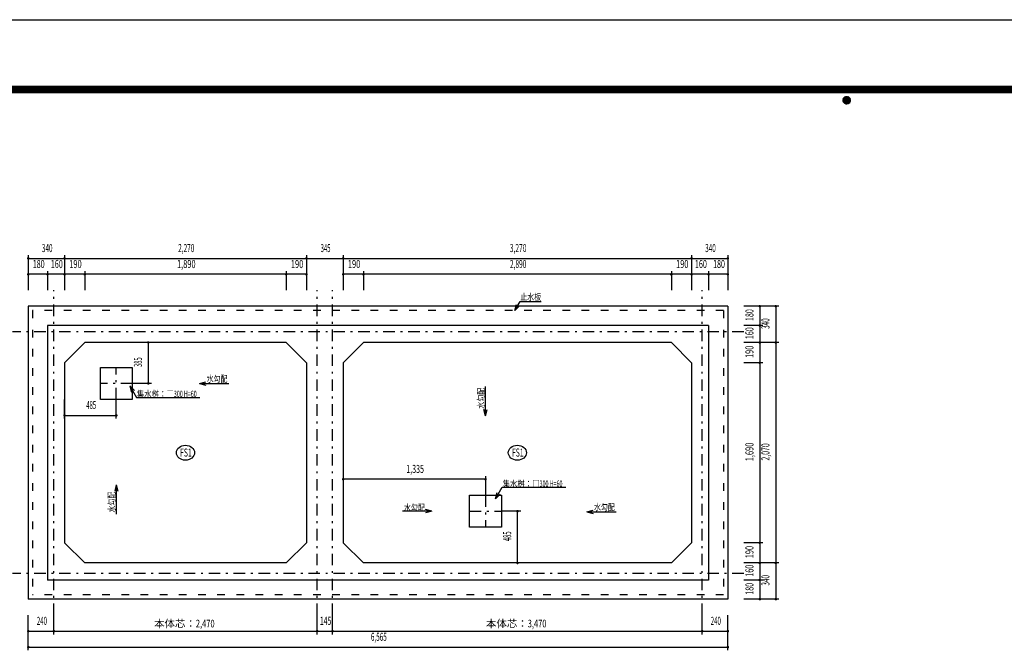
# Model space of a CAD drawing. Extents: x 0 to 48240, y 0 to 25200.
# Drawn here: x 38202 to 42822, y 5950 to 8910 of the extents above; entities that cross this region are included whole.
import ezdxf
from ezdxf.enums import TextEntityAlignment as Align

# ---------------------------------------------------------------- set-up
doc = ezdxf.new("R2010")
doc.units = 0
doc.header["$LTSCALE"] = 9
doc.linetypes.add('CENTER', pattern=[13, 6, -3, 1, -3])
doc.linetypes.add('DASHED2', pattern=[10, 4, -6])
doc.layers.get('0').update_dxf_attribs({"linetype": 'CONTINUOUS'})
doc.layers.get('DEFPOINTS').update_dxf_attribs({"linetype": 'CONTINUOUS'})
for name, color, linetype in [('0平面図-4文字', 7, 'CONTINUOUS'), ('0平面図-5寸法', 7, 'CONTINUOUS'), ('0平面図-A', 7, 'CONTINUOUS'), ('0平面図-B', 7, 'CONTINUOUS'), ('P_5DRAWFRAME', 104, 'CONTINUOUS')]:
    doc.layers.add(name, color=color, linetype=linetype)
doc.styles.add('BIGFONT', font='simplex.shx', dxfattribs={"bigfont": 'bigfont.shx'})
doc.styles.get("Standard").update_dxf_attribs({"font": 'txt.shx', "bigfont": 'extfont.shx'})

# ---------------------------------------------------------------- blocks, each defined once
blk = doc.blocks.new('DFP3')
at = {"color": 0}
for p, q in [((21.5, 286.6), (408, 286.6)), ((21.5, 286.55), (408, 286.55)), ((21.5, 286.5), (408, 286.5)), ((21.5, 286.45), (408, 286.45)), ((21.5, 286.4), (408, 286.4)), ((408, 286.35), (21.5, 286.35)), ((21.5, 286.3), (408, 286.3)), ((408, 286.25), (21.5, 286.25)), ((21.5, 286.2), (408, 286.2)), ((408, 286.15), (21.5, 286.15)), ((21.5, 286.1), (408, 286.1)), ((21.5, 286.05), (408, 286.05)), ((21.5, 286), (408, 286)), ((21.5, 285.95), (408, 285.95)), ((21.5, 285.9), (408, 285.9)), ((21.5, 285.85), (408, 285.85)), ((21.5, 285.8), (408, 285.8)), ((21.5, 285.75), (408, 285.75)), ((21.5, 285.7), (408, 285.7)), ((408, 285.65), (21.5, 285.65)), ((21.5, 285.6), (408, 285.6)), ((214.15, 284.4), (214.75, 285)), ((214.15, 284.33), (214.82, 285)), ((214.15, 284.48), (214.67, 285)), ((214.16, 284.27), (214.88, 284.99)), ((214.17, 284.56), (214.59, 284.98)), ((214.18, 284.22), (214.93, 284.97)), ((214.2, 284.17), (214.98, 284.95)), ((214.52, 284.95), (215.3, 284.17)), ((214.57, 284.97), (215.32, 284.22)), ((214.62, 284.99), (215.34, 284.27)), ((214.68, 285), (215.35, 284.33)), ((214.75, 285), (215.35, 284.4)), ((214.83, 284.99), (215.34, 284.48)), ((214.92, 284.98), (215.33, 284.57)), ((214.15, 284.47), (214.82, 283.8)), ((214.15, 284.4), (214.75, 283.8)), ((214.15, 284.32), (214.67, 283.8)), ((214.16, 284.53), (214.88, 283.81)), ((214.17, 284.24), (214.59, 283.82)), ((214.18, 284.58), (214.93, 283.83)), ((214.2, 284.63), (214.98, 283.85)), ((214.22, 284.12), (215.03, 284.93)), ((214.22, 284.68), (214.47, 284.93)), ((214.22, 284.68), (215.03, 283.87)), ((214.22, 284.12), (214.47, 283.87)), ((214.25, 284.07), (215.08, 284.9)), ((214.25, 284.73), (215.08, 283.9)), ((214.28, 284.03), (215.12, 284.87)), ((214.28, 284.77), (215.12, 283.93)), ((214.31, 283.99), (215.16, 284.84)), ((214.31, 284.81), (215.16, 283.96)), ((214.34, 284.84), (215.19, 283.99)), ((214.34, 283.96), (215.19, 284.81)), ((214.38, 284.87), (215.22, 284.03)), ((214.38, 283.93), (215.22, 284.77)), ((214.42, 284.9), (215.25, 284.07)), ((214.42, 283.9), (215.25, 284.73)), ((214.47, 284.93), (215.28, 284.12)), ((214.47, 283.87), (215.28, 284.68)), ((214.52, 283.85), (215.3, 284.63)), ((214.57, 283.83), (215.32, 284.58)), ((214.62, 283.81), (215.34, 284.53)), ((214.68, 283.8), (215.35, 284.47)), ((214.75, 283.8), (215.35, 284.4)), ((214.83, 283.81), (215.34, 284.32)), ((214.92, 283.82), (215.33, 284.23)), ((215.04, 284.93), (215.28, 284.69)), ((215.04, 283.87), (215.28, 284.11))]:
    blk.add_line(p, q, dxfattribs=at)
at = {"layer": 'DEFPOINTS', "color": 0}
blk.add_line((0, 297), (420, 297), dxfattribs=at)
at = {"color": 83, "style": 'BIGFONT'}
for tag, height, p in [('PROJECT1', 4, (283.38, 25.6)), ('DATE', 3, (344.68, 25.84)), ('SCALE', 3, (379.68, 25.84)), ('PROJECT2', 4, (284.2, 17.84)), ('PROJECT3', 4, (284.2, 10.57)), ('DWGNO', 3, (358.68, 10.57))]:
    blk.add_attdef(tag, text='', height=height, dxfattribs=at).set_placement(p, align=Align.BOTTOM_CENTER)
at = {"color": 83, "ltscale": 0.5, "style": 'BIGFONT', "flags": 8}
for tag, p in [('REV04', (26.47, 27.61)), ('REV03', (26.47, 21.7)), ('REV02', (26.47, 15.58)), ('REV01', (26.47, 10.33))]:
    blk.add_attdef(tag, text='', height=2, dxfattribs=at).set_placement(p, align=Align.BOTTOM_LEFT)
for tag, p in [('REVD4', (80.98, 27.61)), ('R4D', (92.67, 27.61)), ('R4C', (101.8, 27.61)), ('R4A', (110.92, 27.61)), ('REVD3', (80.98, 21.7)), ('R3D', (92.67, 21.7)), ('R3C', (101.8, 21.7)), ('R3A', (110.92, 21.7)), ('REVD2', (80.98, 15.58)), ('R2D', (92.67, 15.58)), ('R2C', (101.8, 15.58)), ('R2A', (110.92, 15.58)), ('REVD1', (80.98, 10.33)), ('R1D', (92.67, 10.33)), ('R1C', (101.8, 10.33)), ('R1A', (110.92, 10.33))]:
    blk.add_attdef(tag, text='', height=2, dxfattribs=at).set_placement(p, align=Align.BOTTOM_CENTER)

msp = doc.modelspace()

# ---------------------------------------------------------------- linework, layer by layer
at = {"layer": '0平面図-4文字', "color": 6, "linetype": 'Continuous'}
for p, q in [((40525.1, 7544.6), (40549.8, 7587.4)), ((40549.8, 7587.4), (40648.8, 7587.4)), ((40525.1, 7544.6), (40532.9, 7573.6)), ((40525.1, 7544.6), (40546.3, 7565.8)), ((39046, 7202.6), (39074.9, 7210.4)), ((38718.4, 7190.9), (38750, 7136.2)), ((38718.4, 7190.9), (38739.9, 7168.7)), ((38718.4, 7190.9), (38726.9, 7161.2)), ((39046, 7202.6), (39183.3, 7202.6)), ((39046, 7202.6), (39074.9, 7194.8)), ((40387.9, 7050.8), (40387.9, 7188.1)), ((38750, 7136.2), (39047.7, 7136.2)), ((40387.9, 7050.8), (40380.1, 7079.7)), ((40387.9, 7050.8), (40395.7, 7079.7)), ((38655.4, 6726.1), (38647.6, 6697.1)), ((38655.4, 6726.1), (38655.4, 6588.8)), ((38655.4, 6726.1), (38663.2, 6697.1)), ((40434.8, 6660.2), (40466.4, 6714.9)), ((40466.4, 6714.9), (40764.1, 6714.9)), ((40434.8, 6660.2), (40443.3, 6689.9)), ((40434.8, 6660.2), (40456.3, 6682.4)), ((40135.5, 6602.6), (40106.5, 6610.4)), ((40863.6, 6600.2), (40892.5, 6608)), ((40135.5, 6602.6), (39998.2, 6602.6)), ((40135.5, 6602.6), (40106.5, 6594.8)), ((40863.6, 6600.2), (41000.9, 6600.2)), ((40863.6, 6600.2), (40892.5, 6592.5))]:
    msp.add_line(p, q, dxfattribs=at)
at = {"layer": '0平面図-4文字', "color": 4, "linetype": 'Continuous'}
for centre in [(38979.9, 6877.1), (40537.4, 6877.1)]:
    msp.add_ellipse(centre, major_axis=(-42.5, 0), ratio=0.823529, dxfattribs=at)
at = {"layer": '0平面図-5寸法', "color": 6, "linetype": 'Continuous'}
for p, q in [((38242.4, 7804.6), (38242.4, 7714.6)), ((38242.4, 7789.6), (38412.4, 7789.6)), ((38412.4, 7804.6), (38412.4, 7714.6)), ((38412.4, 7789.6), (39547.4, 7789.6)), ((39547.4, 7804.6), (39547.4, 7714.6)), ((39547.4, 7789.6), (39719.9, 7789.6)), ((39719.9, 7804.6), (39719.9, 7714.6)), ((39719.9, 7789.6), (41354.9, 7789.6)), ((41354.9, 7804.6), (41354.9, 7714.6)), ((41354.9, 7789.6), (41524.9, 7789.6)), ((41524.9, 7804.6), (41524.9, 7714.6)), ((38242.4, 7729.6), (38242.4, 7639.6)), ((38332.4, 7729.6), (38332.4, 7639.6)), ((38412.4, 7729.6), (38412.4, 7639.6)), ((38507.4, 7729.6), (38507.4, 7639.6)), ((39452.4, 7729.6), (39452.4, 7639.6)), ((39547.4, 7729.6), (39547.4, 7639.6)), ((39719.9, 7729.6), (39719.9, 7639.6)), ((39814.9, 7729.6), (39814.9, 7639.6)), ((41259.9, 7729.6), (41259.9, 7639.6)), ((41354.9, 7729.6), (41354.9, 7639.6)), ((41434.9, 7729.6), (41434.9, 7639.6)), ((41524.9, 7729.6), (41524.9, 7639.6)), ((38332.4, 7714.6), (38242.4, 7714.6)), ((38412.4, 7714.6), (38332.4, 7714.6)), ((38507.4, 7714.6), (38412.4, 7714.6)), ((39452.4, 7714.6), (38507.4, 7714.6)), ((39547.4, 7714.6), (39452.4, 7714.6)), ((39814.9, 7714.6), (39719.9, 7714.6)), ((41259.9, 7714.6), (39814.9, 7714.6)), ((41354.9, 7714.6), (41259.9, 7714.6)), ((41434.9, 7714.6), (41354.9, 7714.6)), ((41524.9, 7714.6), (41434.9, 7714.6)), ((41689.9, 7564.6), (41599.9, 7564.6)), ((41674.9, 7564.6), (41674.9, 7474.6)), ((41764.9, 7564.6), (41674.9, 7564.6)), ((41749.9, 7564.6), (41749.9, 7394.6)), ((41689.9, 7474.6), (41599.9, 7474.6)), ((41674.9, 7474.6), (41674.9, 7394.6)), ((38820.4, 7394.6), (38730.4, 7394.6)), ((38805.4, 7394.6), (38805.4, 7202.6)), ((41689.9, 7394.6), (41599.9, 7394.6)), ((41674.9, 7394.6), (41674.9, 7299.6)), ((41764.9, 7394.6), (41674.9, 7394.6)), ((41749.9, 7394.6), (41749.9, 6359.6)), ((41689.9, 7299.6), (41599.9, 7299.6)), ((41674.9, 7299.6), (41674.9, 6454.6)), ((38820.4, 7202.6), (38730.4, 7202.6)), ((38412.4, 7037.6), (38412.4, 7127.6)), ((38655.4, 7037.6), (38655.4, 7127.6)), ((38412.4, 7052.6), (38655.4, 7052.6)), ((39719.9, 6767.6), (39719.9, 6677.6)), ((40387.9, 6752.6), (39719.9, 6752.6)), ((40387.9, 6767.6), (40387.9, 6677.6)), ((40552.9, 6602.6), (40462.9, 6602.6)), ((40537.9, 6359.6), (40537.9, 6602.6)), ((41689.9, 6454.6), (41599.9, 6454.6)), ((41674.9, 6454.6), (41674.9, 6359.6)), ((40552.9, 6359.6), (40462.9, 6359.6)), ((41689.9, 6359.6), (41599.9, 6359.6)), ((41674.9, 6359.6), (41674.9, 6279.6)), ((41764.9, 6359.6), (41674.9, 6359.6)), ((41749.9, 6359.6), (41749.9, 6189.6)), ((41689.9, 6279.6), (41599.9, 6279.6)), ((41674.9, 6279.6), (41674.9, 6189.6)), ((41689.9, 6189.6), (41599.9, 6189.6)), ((41764.9, 6189.6), (41674.9, 6189.6)), ((38242.4, 6024.6), (38242.4, 6114.6)), ((38362.4, 6024.6), (38362.4, 6114.6)), ((39597.4, 6024.6), (39597.4, 6114.6)), ((39669.9, 6024.6), (39669.9, 6114.6)), ((41404.9, 6024.6), (41404.9, 6114.6)), ((41524.9, 6024.6), (41524.9, 6114.6)), ((38242.4, 5949.6), (38242.4, 6039.6)), ((38242.4, 6039.6), (38362.4, 6039.6)), ((38362.4, 6039.6), (39597.4, 6039.6)), ((39597.4, 6039.6), (39669.9, 6039.6)), ((39669.9, 6039.6), (41404.9, 6039.6)), ((41404.9, 6039.6), (41524.9, 6039.6)), ((41524.9, 5949.6), (41524.9, 6039.6)), ((38242.4, 5964.6), (41524.9, 5964.6))]:
    msp.add_line(p, q, dxfattribs=at)
at = {"layer": '0平面図-5寸法', "color": 6, "linetype": 'CENTER'}
for p, q in [((38362.4, 6114.6), (38362.4, 7639.6)), ((39597.4, 6114.6), (39597.4, 7639.6)), ((39669.9, 6114.6), (39669.9, 7639.6)), ((41404.9, 6114.6), (41404.9, 7639.6)), ((41599.9, 7444.6), (38167.4, 7444.6)), ((38655.4, 7127.6), (38655.4, 7277.6)), ((38730.4, 7202.6), (38580.4, 7202.6)), ((40387.9, 6677.6), (40387.9, 6527.6)), ((40312.9, 6602.6), (40462.9, 6602.6)), ((41599.9, 6309.6), (38167.4, 6309.6))]:
    msp.add_line(p, q, dxfattribs=at)
at = {"layer": '0平面図-5寸法', "color": 4, "linetype": 'Continuous', "const_width": 6}
for points in [[(38239.4, 7789.6, 1), (38245.4, 7789.6, 1)], [(38409.4, 7789.6, 1), (38415.4, 7789.6, 1)], [(39544.4, 7789.6, 1), (39550.4, 7789.6, 1)], [(39716.9, 7789.6, 1), (39722.9, 7789.6, 1)], [(41351.9, 7789.6, 1), (41357.9, 7789.6, 1)], [(41521.9, 7789.6, 1), (41527.9, 7789.6, 1)], [(38239.4, 7714.6, 1), (38245.4, 7714.6, 1)], [(38329.4, 7714.6, 1), (38335.4, 7714.6, 1)], [(38409.4, 7714.6, 1), (38415.4, 7714.6, 1)], [(38504.4, 7714.6, 1), (38510.4, 7714.6, 1)], [(39449.4, 7714.6, 1), (39455.4, 7714.6, 1)], [(39544.4, 7714.6, 1), (39550.4, 7714.6, 1)], [(39716.9, 7714.6, 1), (39722.9, 7714.6, 1)], [(39811.9, 7714.6, 1), (39817.9, 7714.6, 1)], [(41256.9, 7714.6, 1), (41262.9, 7714.6, 1)], [(41351.9, 7714.6, 1), (41357.9, 7714.6, 1)], [(41431.9, 7714.6, 1), (41437.9, 7714.6, 1)], [(41521.9, 7714.6, 1), (41527.9, 7714.6, 1)], [(41671.9, 7564.6, 1), (41677.9, 7564.6, 1)], [(41746.9, 7564.6, 1), (41752.9, 7564.6, 1)], [(41671.9, 7474.6, 1), (41677.9, 7474.6, 1)], [(38802.4, 7394.6, 1), (38808.4, 7394.6, 1)], [(41671.9, 7394.6, 1), (41677.9, 7394.6, 1)], [(41746.9, 7394.6, 1), (41752.9, 7394.6, 1)], [(41671.9, 7299.6, 1), (41677.9, 7299.6, 1)], [(38802.4, 7202.6, 1), (38808.4, 7202.6, 1)], [(38409.4, 7052.6, 1), (38415.4, 7052.6, 1)], [(38652.4, 7052.6, 1), (38658.4, 7052.6, 1)], [(39716.9, 6752.6, 1), (39722.9, 6752.6, 1)], [(40384.9, 6752.6, 1), (40390.9, 6752.6, 1)], [(40534.9, 6602.6, 1), (40540.9, 6602.6, 1)], [(41671.9, 6454.6, 1), (41677.9, 6454.6, 1)], [(40534.9, 6359.6, 1), (40540.9, 6359.6, 1)], [(41671.9, 6359.6, 1), (41677.9, 6359.6, 1)], [(41746.9, 6359.6, 1), (41752.9, 6359.6, 1)], [(41671.9, 6279.6, 1), (41677.9, 6279.6, 1)], [(41671.9, 6189.6, 1), (41677.9, 6189.6, 1)], [(41746.9, 6189.6, 1), (41752.9, 6189.6, 1)], [(38239.4, 6039.6, 1), (38245.4, 6039.6, 1)], [(38359.4, 6039.6, 1), (38365.4, 6039.6, 1)], [(39594.4, 6039.6, 1), (39600.4, 6039.6, 1)], [(39666.9, 6039.6, 1), (39672.9, 6039.6, 1)], [(41401.9, 6039.6, 1), (41407.9, 6039.6, 1)], [(41521.9, 6039.6, 1), (41527.9, 6039.6, 1)], [(38239.4, 5964.6, 1), (38245.4, 5964.6, 1)], [(41521.9, 5964.6, 1), (41527.9, 5964.6, 1)]]:
    msp.add_lwpolyline(points, format="xyb", close=True, dxfattribs=at)
at = {"layer": '0平面図-A', "color": 3, "linetype": 'Continuous'}
for p, q in [((38242.4, 7564.6), (38242.4, 6189.6)), ((41524.9, 7564.6), (38242.4, 7564.6)), ((38332.4, 7474.6), (38332.4, 6279.6)), ((41434.9, 7474.6), (38332.4, 7474.6)), ((41434.9, 7474.6), (41434.9, 6279.6)), ((38412.4, 7299.6), (38507.4, 7394.6)), ((39452.4, 7394.6), (38507.4, 7394.6)), ((39452.4, 7394.6), (39547.4, 7299.6)), ((39814.9, 7394.6), (39719.9, 7299.6)), ((38412.4, 7299.6), (38412.4, 6454.6)), ((39547.4, 7299.6), (39547.4, 6454.6)), ((39719.9, 7299.6), (39719.9, 6454.6)), ((41354.9, 7299.6), (41354.9, 6454.6)), ((38507.4, 6359.6), (38412.4, 6454.6)), ((39547.4, 6454.6), (39452.4, 6359.6)), ((39719.9, 6454.6), (39814.9, 6359.6)), ((41259.9, 6359.6), (41354.9, 6454.6)), ((39452.4, 6359.6), (38507.4, 6359.6)), ((41259.9, 6359.6), (39814.9, 6359.6)), ((41434.9, 6279.6), (38332.4, 6279.6))]:
    msp.add_line(p, q, dxfattribs=at)
at = {"layer": '0平面図-A', "color": 4, "linetype": 'Continuous'}
for p, q in [((38580.4, 7127.6), (38580.4, 7277.6)), ((38580.4, 7277.6), (38730.4, 7277.6)), ((38730.4, 7277.6), (38730.4, 7127.6)), ((38730.4, 7127.6), (38580.4, 7127.6)), ((40312.9, 6677.6), (40462.9, 6677.6)), ((40312.9, 6527.6), (40312.9, 6677.6)), ((40462.9, 6677.6), (40462.9, 6527.6)), ((40462.9, 6527.6), (40312.9, 6527.6))]:
    msp.add_line(p, q, dxfattribs=at)
at = {"layer": '0平面図-A', "color": 3, "linetype": 'Continuous'}
for points in [[(41524.9, 7564.6), (41524.9, 6189.6), (38242.4, 6189.6)], [(41354.9, 7299.6), (41259.9, 7394.6), (39814.9, 7394.6)]]:
    msp.add_lwpolyline(points, dxfattribs=at)
at = {"layer": '0平面図-B', "color": 7, "linetype": 'DASHED2'}
for p, q in [((38262.4, 7544.6), (38262.4, 6209.6)), ((41504.9, 7544.6), (38262.4, 7544.6))]:
    msp.add_line(p, q, dxfattribs=at)
msp.add_lwpolyline([(41504.9, 7544.6), (41504.9, 6209.6), (38262.4, 6209.6)], dxfattribs=at)

# ---------------------------------------------------------------- block references
at = {"layer": 'P_5DRAWFRAME', "linetype": 'Continuous', "xscale": 30, "yscale": 30, "zscale": 30}
msp.add_blockref('DFP3', (35640, 0), dxfattribs=at)

# ---------------------------------------------------------------- texts
at = {"layer": '0平面図-4文字', "color": 5, "lineweight": -3, "width": 0.754}
for s, p in [('止水板', (40551.3, 7593.1)), ('水勾配', (39079.5, 7208.4)), ('水勾配', (40897.1, 6606))]:
    msp.add_text(s, height=31.56, dxfattribs=at).set_placement(p)
for p in [(40382.2, 7084.3), (38649.7, 6596.5)]:
    msp.add_text('水勾配', height=31.56, rotation=90, dxfattribs=at).set_placement(p)
at = {"layer": '0平面図-4文字', "color": 4, "lineweight": -3, "width": 0.622}
for p in [(38981.8, 6877.9), (40539.3, 6877.9)]:
    msp.add_text('FS1', height=37.87, dxfattribs=at).set_placement(p, align=Align.MIDDLE_CENTER)
at = {"layer": '0平面図-4文字', "color": 5, "lineweight": -3, "width": 0.754}
msp.add_text('水勾配', height=31.56, dxfattribs=at).set_placement((40053.9, 6619.1), align=Align.MIDDLE_CENTER)
at = {"layer": '0平面図-4文字', "color": 5, "lineweight": -3, "char_height": 29.803, "attachment_point": 7}
for insert in [(38751.5, 7138.5), (40467.9, 6717.1)]:
    msp.add_mtext('\\W0.855;集水桝：□{\\W0.616;300 H=60}', dxfattribs=dict(at, insert=insert))
at = {"layer": '0平面図-5寸法', "color": 6, "lineweight": -3}
for s, width, p in [('340', 0.578, (38331.1, 7807.3)), ('2,270', 0.588, (38983.6, 7807.3)), ('345', 0.538, (39637.3, 7807.3)), ('3,270', 0.604, (40541.1, 7807.3)), ('340', 0.578, (41443.6, 7807.3)), ('180', 0.647, (38291.1, 7732.3)), ('160', 0.654, (38376.1, 7732.3)), ('190', 0.676, (38463.6, 7732.3)), ('1,890', 0.677, (38983.6, 7732.3)), ('190', 0.676, (39503.6, 7732.3)), ('190', 0.676, (39771.1, 7732.3)), ('2,890', 0.598, (40541.1, 7732.3)), ('190', 0.676, (41311.1, 7732.3)), ('160', 0.654, (41398.6, 7732.3)), ('180', 0.647, (41483.6, 7732.3)), ('240', 0.554, (38306.1, 6057.3)), ('145', 0.622, (39637.3, 6057.3)), ('240', 0.554, (41468.6, 6057.3)), ('6,565', 0.576, (39887.3, 5982.3))]:
    msp.add_text(s, height=37.87, dxfattribs=dict(at, width=width)).set_placement(p, align=Align.BOTTOM_CENTER)
for s, width, p in [('180', 0.647, (41657.2, 7523.3)), ('340', 0.578, (41732.2, 7483.3)), ('160', 0.654, (41657.2, 7438.3)), ('190', 0.676, (41657.2, 7350.8)), ('1,690', 0.682, (41657.2, 6880.8)), ('2,070', 0.629, (41732.2, 6880.8)), ('190', 0.676, (41657.2, 6410.8)), ('160', 0.654, (41657.2, 6323.3)), ('340', 0.578, (41732.2, 6278.3)), ('180', 0.647, (41657.2, 6238.3))]:
    msp.add_text(s, height=37.87, rotation=90, dxfattribs=dict(at, width=width)).set_placement(p, align=Align.BOTTOM_CENTER)
at = {"layer": '0平面図-5寸法', "color": 4, "lineweight": -3}
for s, width, p in [('385', 0.52, (38787.7, 7302.3)), ('485', 0.53, (40520.2, 6484.8))]:
    msp.add_text(s, height=37.87, rotation=90, dxfattribs=dict(at, width=width)).set_placement(p, align=Align.BOTTOM_CENTER)
for s, width, p in [('485', 0.53, (38537.6, 7070.3)), ('1,335', 0.642, (40057.6, 6770.3))]:
    msp.add_text(s, height=37.87, dxfattribs=dict(at, width=width)).set_placement(p, align=Align.BOTTOM_CENTER)
at = {"layer": '0平面図-5寸法', "color": 4, "lineweight": -3, "char_height": 35.764, "attachment_point": 7}
for s, insert in [('\\W1.004;本体芯：{\\W0.723;2,470}', (38832.5, 6057.3)), ('\\W1.004;本体芯：{\\W0.723;3,470}', (40390, 6057.3))]:
    msp.add_mtext(s, dxfattribs=dict(at, insert=insert))

doc.saveas('drawing.dxf')
